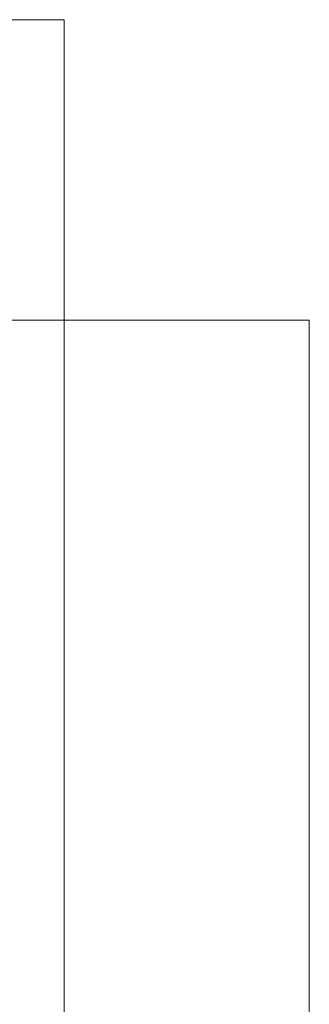
# Model space of a CAD drawing. Units: millimetres. Extents: x -3786 to 4614, y -3385 to 2555.
# Drawn here: x 64 to 70, y -432 to -410 of the extents above; entities that cross this region are included whole.
import ezdxf

# ---------------------------------------------------------------- set-up
doc = ezdxf.new("R2010")
doc.units = ezdxf.units.MM
doc.header["$LTSCALE"] = 5

msp = doc.modelspace()

# ---------------------------------------------------------------- linework, layer by layer
at = {"color": 7, "linetype": 'Continuous', "lineweight": 18}
for p, q in [((56.422, -410.081), (64.922, -410.081)), ((64.922, -410.081), (56.422, -410.081)), ((64.922, -410.084), (56.422, -410.084)), ((64.922, -449.231), (64.922, -410.081)), ((64.922, -449.231), (64.922, -410.081)), ((64.922, -410.081), (64.922, -410.081)), ((64.922, -449.234), (64.922, -410.084)), ((62.522, -416.831), (70.422, -416.831)), ((70.422, -416.831), (62.522, -416.831)), ((70.422, -416.837), (62.522, -416.837)), ((70.422, -416.831), (70.411, -1936.831)), ((70.422, -416.831), (70.411, -1936.831)), ((70.422, -416.837), (70.411, -1936.837)), ((70.422, -416.831), (70.422, -416.831))]:
    msp.add_line(p, q, dxfattribs=at)

doc.saveas('drawing.dxf')
